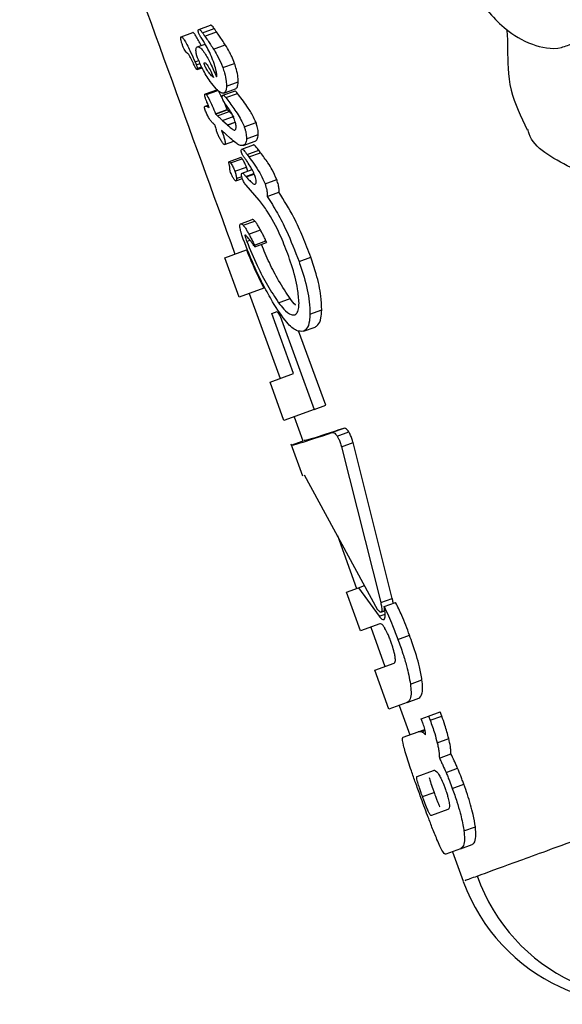
# Model space of a CAD drawing. Units: millimetres. Extents: x -3773 to 3257, y -4013 to 4363.
# Drawn here: x 736 to 744, y 1855 to 1871 of the extents above; entities that cross this region are included whole.
import ezdxf

# ---------------------------------------------------------------- set-up
doc = ezdxf.new("R2010")
doc.units = ezdxf.units.MM
doc.header["$LTSCALE"] = 1000
doc.layers.add('1 EQUIPMENT', color=7, linetype='Continuous', lineweight=18)

# ---------------------------------------------------------------- blocks, each defined once
blk = doc.blocks.new('EQ 18-2001')
at = {"layer": '1 EQUIPMENT', "color": 7, "linetype": 'Continuous', "lineweight": 25}
for p, q in [((738.584, 1870.782), (738.771, 1870.851)), ((738.299, 1870.665), (738.485, 1870.732)), ((738.639, 1870.731), (738.827, 1870.8)), ((738.64, 1870.73), (738.639, 1870.731)), ((738.679, 1870.675), (738.867, 1870.743)), ((738.556, 1870.503), (738.682, 1870.549)), ((738.817, 1870.466), (739.006, 1870.535)), ((738.394, 1870.406), (738.392, 1870.408)), ((738.522, 1870.263), (738.582, 1870.285)), ((738.542, 1870.214), (738.604, 1870.237)), ((738.811, 1870.282), (738.809, 1870.286)), ((738.965, 1870.171), (739.154, 1870.239)), ((738.554, 1870.139), (738.634, 1870.169)), ((738.557, 1870.159), (738.627, 1870.185)), ((739.025, 1869.875), (739.214, 1869.943)), ((738.687, 1869.75), (738.872, 1869.817)), ((738.703, 1869.738), (738.889, 1869.806)), ((738.969, 1869.728), (739.156, 1869.796)), ((738.981, 1869.763), (739.168, 1869.831)), ((739.013, 1869.69), (739.201, 1869.758)), ((738.685, 1869.553), (738.732, 1869.57)), ((739.037, 1869.5), (738.986, 1869.621)), ((738.851, 1869.432), (739.037, 1869.5)), ((738.851, 1869.432), (738.852, 1869.427)), ((738.852, 1869.427), (739.038, 1869.495)), ((738.884, 1869.398), (739.07, 1869.465)), ((739.038, 1869.495), (739.037, 1869.5)), ((738.962, 1869.322), (739.148, 1869.39)), ((738.962, 1869.322), (739.041, 1869.251)), ((739.041, 1869.251), (739.166, 1869.296)), ((739.041, 1869.251), (739.043, 1869.25)), ((739.043, 1869.25), (739.166, 1869.294)), ((739.311, 1869.22), (739.499, 1869.289)), ((739.09, 1869.037), (739.01, 1869.109)), ((739.347, 1869.031), (739.535, 1869.099)), ((738.993, 1868.938), (739.142, 1868.992)), ((739.274, 1868.863), (739.461, 1868.931)), ((739.295, 1868.923), (739.483, 1868.992)), ((739.356, 1868.777), (739.544, 1868.845)), ((739.356, 1868.777), (739.385, 1868.738)), ((739.385, 1868.738), (739.573, 1868.806)), ((739.573, 1868.806), (739.544, 1868.845)), ((739.253, 1868.731), (739.067, 1868.663)), ((739.091, 1868.643), (739.276, 1868.711)), ((739.159, 1868.51), (739.345, 1868.577)), ((739.276, 1868.479), (739.436, 1868.538)), ((739.337, 1868.425), (739.466, 1868.472)), ((739.343, 1868.418), (739.47, 1868.464)), ((739.177, 1868.356), (739.28, 1868.393)), ((739.185, 1868.395), (739.27, 1868.425)), ((739.337, 1868.425), (739.343, 1868.418)), ((739.643, 1868.307), (739.831, 1868.376)), ((739.549, 1868.046), (739.339, 1868.288)), ((739.677, 1868.104), (739.865, 1868.173)), ((739.553, 1868.042), (739.549, 1868.046)), ((739.556, 1868.041), (739.553, 1868.042)), ((739.253, 1867.669), (739.438, 1867.736)), ((739.294, 1867.644), (739.479, 1867.711)), ((739.385, 1867.501), (739.57, 1867.569)), ((739.322, 1867.478), (739.333, 1867.483)), ((739.35, 1867.384), (739.402, 1867.403)), ((739.473, 1867.326), (739.658, 1867.393)), ((739.482, 1867.299), (739.667, 1867.367)), ((739.638, 1867.403), (739.667, 1867.367)), ((738.998, 1867.121), (739.346, 1867.248)), ((739.228, 1866.49), (738.998, 1867.121)), ((740.188, 1867.064), (740.377, 1867.133)), ((739.625, 1866.634), (739.228, 1866.49)), ((739.391, 1866.55), (739.887, 1865.187)), ((739.861, 1866.401), (740.046, 1866.468)), ((739.75, 1866.227), (739.839, 1866.259)), ((739.839, 1866.259), (739.888, 1866.186)), ((740.364, 1866.217), (740.552, 1866.286)), ((740.1, 1865.265), (739.75, 1866.227)), ((739.888, 1866.186), (740.432, 1864.69)), ((740.617, 1864.757), (740.182, 1865.953)), ((740.259, 1865.944), (740.446, 1866.012)), ((739.724, 1865.128), (740.1, 1865.265)), ((739.947, 1864.513), (739.724, 1865.128)), ((740.432, 1864.69), (739.947, 1864.513)), ((740.432, 1864.69), (740.617, 1864.757)), ((740.11, 1864.573), (740.251, 1864.186)), ((740.904, 1864.387), (740.718, 1864.319)), ((740.717, 1864.319), (740.718, 1864.319)), ((740.8, 1864.261), (740.986, 1864.329)), ((740.057, 1864.137), (740.243, 1863.624)), ((740.065, 1864.12), (740.253, 1864.189)), ((740.868, 1864.09), (741.054, 1864.158)), ((740.868, 1864.09), (741.497, 1861.595)), ((741.682, 1861.662), (741.054, 1864.158)), ((741.454, 1861.475), (740.275, 1863.635)), ((740.803, 1862.668), (741.111, 1861.821)), ((740.947, 1861.761), (741.139, 1861.831)), ((741.139, 1861.831), (741.24, 1861.868)), ((741.139, 1861.831), (741.471, 1861.374)), ((741.173, 1861.141), (740.947, 1861.761)), ((741.497, 1861.595), (741.682, 1861.662)), ((741.552, 1861.529), (741.737, 1861.596)), ((741.471, 1861.374), (741.568, 1861.409)), ((741.502, 1861.441), (741.563, 1861.462)), ((741.51, 1861.448), (741.562, 1861.467)), ((741.485, 1861.255), (741.173, 1861.141)), ((741.337, 1861.201), (741.566, 1860.569)), ((741.774, 1861.004), (741.959, 1861.071)), ((741.403, 1860.51), (741.715, 1860.623)), ((741.629, 1859.887), (741.403, 1860.51)), ((741.974, 1860.286), (742.159, 1860.353)), ((741.922, 1859.993), (741.629, 1859.887)), ((741.793, 1859.946), (741.965, 1859.474)), ((741.922, 1859.993), (742.106, 1860.06)), ((742.148, 1859.732), (742.265, 1859.775)), ((742.265, 1859.775), (742.45, 1859.842)), ((742.265, 1859.775), (742.29, 1859.707)), ((742.29, 1859.707), (742.475, 1859.774)), ((742.475, 1859.774), (742.45, 1859.842)), ((742.159, 1859.702), (742.148, 1859.732)), ((741.858, 1859.435), (742.097, 1859.522)), ((742.097, 1859.522), (742.204, 1859.561)), ((742.156, 1859.522), (742.208, 1859.541)), ((742.403, 1859.347), (742.588, 1859.414)), ((742.438, 1859.102), (742.623, 1859.169)), ((742.082, 1858.808), (742.345, 1858.904)), ((742.545, 1858.87), (742.73, 1858.937)), ((742.645, 1858.614), (742.831, 1858.681)), ((742.167, 1858.483), (742.353, 1858.551)), ((742.574, 1858.275), (742.31, 1858.179)), ((742.83, 1857.932), (743.016, 1858)), ((742.777, 1857.647), (742.539, 1857.56)), ((742.646, 1857.599), (742.818, 1857.128)), ((742.777, 1857.647), (742.961, 1857.714))]:
    blk.add_line(p, q, dxfattribs=at)
for centre, radius, start, end in [((757.081, 1879.934), 14.085, 129.6077, 255.0697), ((745.637, 1858.153), 3, 200.1088, 289.9904), ((745.847, 1858.2), 2.972, 199.4507, 289.4406)]:
    blk.add_arc(centre, radius, start, end, dxfattribs=at)
for points, knots in [([(748.067, 1890.758), (747.593, 1890.342), (746.594, 1889.468), (745.346, 1887.861), (744.297, 1886.045), (743.535, 1884.083), (743.071, 1882.027), (742.916, 1879.922), (743.075, 1877.816), (743.544, 1875.755), (744.313, 1873.787), (745.364, 1871.957), (746.675, 1870.307), (748.214, 1868.872), (749.949, 1867.695), (751.697, 1866.826), (752.896, 1866.497), (753.424, 1866.352)], [0, 0, 0, 0, 0.061575, 0.129485, 0.197436, 0.265433, 0.333474, 0.401558, 0.469676, 0.537818, 0.605972, 0.674122, 0.742257, 0.810364, 0.878435, 0.946462, 1, 1, 1, 1]), ([(752.107, 1864.766), (751.623, 1865.097), (750.144, 1866.111), (747.777, 1868.044), (745.466, 1870.556), (743.769, 1873.204), (742.677, 1875.791), (742.049, 1878.54), (741.85, 1881.721), (742.202, 1885.335), (742.881, 1887.896), (743.224, 1889.193)], [0, 0, 0, 0, 0.062776, 0.192079, 0.324208, 0.4216, 0.521844, 0.618013, 0.716879, 0.856689, 1, 1, 1, 1]), ([(735.711, 1876.67), (736.143, 1875.481), (737.294, 1872.318), (738.444, 1869.155), (739.162, 1867.181)], [0, 0, 0, 0, 0.375816, 1, 1, 1, 1]), ([(741.376, 1874.692), (741.448, 1874.498), (741.659, 1873.932), (742.047, 1873.029), (742.523, 1872.084), (743.005, 1871.313), (743.414, 1870.828), (743.863, 1870.541), (744.306, 1870.441), (744.525, 1870.541), (744.589, 1870.57)], [0, 0, 0, 0, 0.085382, 0.249251, 0.414563, 0.583346, 0.763351, 0.872753, 0.962299, 1, 1, 1, 1]), ([(738.828, 1870.799), (738.822, 1870.807), (738.808, 1870.828), (738.788, 1870.847), (738.776, 1870.852), (738.772, 1870.851), (738.771, 1870.851)], [0, 0, 0, 0, 0.297538, 0.725935, 0.938873, 1, 1, 1, 1]), ([(738.618, 1870.526), (738.615, 1870.533), (738.599, 1870.566), (738.568, 1870.625), (738.533, 1870.686), (738.507, 1870.721), (738.493, 1870.733), (738.487, 1870.732), (738.485, 1870.732)], [0, 0, 0, 0, 0.073849, 0.368515, 0.685316, 0.812703, 0.941555, 1, 1, 1, 1]), ([(738.572, 1870.761), (738.573, 1870.765), (738.573, 1870.774), (738.578, 1870.78), (738.582, 1870.782), (738.584, 1870.782)], [0, 0, 0, 0, 0.305707, 0.679527, 1, 1, 1, 1]), ([(738.581, 1870.72), (738.58, 1870.725), (738.576, 1870.735), (738.573, 1870.75), (738.573, 1870.758), (738.572, 1870.761)], [0, 0, 0, 0, 0.300026, 0.721694, 1, 1, 1, 1]), ([(738.62, 1870.652), (738.614, 1870.661), (738.605, 1870.676), (738.592, 1870.696), (738.585, 1870.711), (738.582, 1870.719), (738.581, 1870.72)], [0, 0, 0, 0, 0.425153, 0.706378, 0.942906, 1, 1, 1, 1]), ([(738.584, 1870.782), (738.587, 1870.782), (738.595, 1870.782), (738.615, 1870.765), (738.631, 1870.744), (738.64, 1870.73)], [0, 0, 0, 0, 0.218589, 0.51795, 1, 1, 1, 1]), ([(738.639, 1870.731), (738.643, 1870.726), (738.65, 1870.716), (738.663, 1870.697), (738.673, 1870.684), (738.679, 1870.675)], [0, 0, 0, 0, 0.257785, 0.515569, 1, 1, 1, 1]), ([(738.679, 1870.675), (738.694, 1870.653), (738.725, 1870.609), (738.771, 1870.54), (738.802, 1870.491), (738.817, 1870.466)], [0, 0, 0, 0, 0.327184, 0.663114, 1, 1, 1, 1]), ([(738.867, 1870.743), (738.863, 1870.748), (738.856, 1870.757), (738.843, 1870.776), (738.833, 1870.79), (738.827, 1870.8)], [0, 0, 0, 0, 0.257736, 0.515473, 1, 1, 1, 1]), ([(739.006, 1870.535), (738.991, 1870.559), (738.96, 1870.607), (738.914, 1870.676), (738.882, 1870.721), (738.867, 1870.743)], [0, 0, 0, 0, 0.3271997, 0.6632071, 1, 1, 1, 1]), ([(743.519, 1870.782), (743.525, 1870.687), (743.538, 1870.465), (743.523, 1869.84), (743.744, 1869.385), (743.847, 1869.173)], [0, 0, 0, 0, 0.284956, 0.666579, 1, 1, 1, 1]), ([(738.295, 1870.622), (738.294, 1870.628), (738.293, 1870.642), (738.294, 1870.657), (738.297, 1870.664), (738.299, 1870.665), (738.299, 1870.665)], [0, 0, 0, 0, 0.275033, 0.677103, 0.946693, 1, 1, 1, 1]), ([(738.318, 1870.538), (738.315, 1870.546), (738.31, 1870.562), (738.301, 1870.591), (738.297, 1870.611), (738.295, 1870.622)], [0, 0, 0, 0, 0.278071, 0.556367, 1, 1, 1, 1]), ([(738.299, 1870.665), (738.303, 1870.665), (738.31, 1870.664), (738.33, 1870.643), (738.379, 1870.569), (738.446, 1870.435), (738.499, 1870.316), (738.522, 1870.263)], [0, 0, 0, 0, 0.058326, 0.129463, 0.256161, 0.668359, 1, 1, 1, 1]), ([(738.392, 1870.408), (738.384, 1870.415), (738.37, 1870.427), (738.347, 1870.467), (738.331, 1870.504), (738.321, 1870.53), (738.318, 1870.538)], [0, 0, 0, 0, 0.329122, 0.553211, 0.849489, 1, 1, 1, 1]), ([(738.809, 1870.286), (738.792, 1870.329), (738.759, 1870.411), (738.693, 1870.534), (738.647, 1870.609), (738.62, 1870.652)], [0, 0, 0, 0, 0.313246, 0.608033, 1, 1, 1, 1]), ([(739.154, 1870.239), (739.139, 1870.276), (739.115, 1870.339), (739.065, 1870.44), (739.029, 1870.498), (739.006, 1870.535)], [0, 0, 0, 0, 0.338669, 0.581843, 1, 1, 1, 1]), ([(738.472, 1870.288), (738.458, 1870.317), (738.438, 1870.358), (738.411, 1870.393), (738.4, 1870.402), (738.394, 1870.406)], [0, 0, 0, 0, 0.5476231, 0.7663658, 1, 1, 1, 1]), ([(738.536, 1870.446), (738.536, 1870.454), (738.537, 1870.474), (738.543, 1870.495), (738.552, 1870.501), (738.556, 1870.503)], [0, 0, 0, 0, 0.259602, 0.685115, 1, 1, 1, 1]), ([(738.562, 1870.329), (738.558, 1870.34), (738.548, 1870.369), (738.539, 1870.41), (738.537, 1870.435), (738.536, 1870.446)], [0, 0, 0, 0, 0.269247, 0.698821, 1, 1, 1, 1]), ([(738.556, 1870.503), (738.566, 1870.504), (738.585, 1870.506), (738.629, 1870.47), (738.693, 1870.384), (738.776, 1870.228), (738.835, 1870.094), (738.867, 1870.021)], [0, 0, 0, 0, 0.115498, 0.231186, 0.385989, 0.665283, 1, 1, 1, 1]), ([(738.817, 1870.466), (738.836, 1870.437), (738.882, 1870.365), (738.931, 1870.261), (738.958, 1870.189), (738.965, 1870.171)], [0, 0, 0, 0, 0.3380461, 0.8277166, 1, 1, 1, 1]), ([(738.507, 1870.215), (738.501, 1870.227), (738.492, 1870.245), (738.481, 1870.27), (738.475, 1870.282), (738.472, 1870.288)], [0, 0, 0, 0, 0.5, 0.75, 1, 1, 1, 1]), ([(738.554, 1870.139), (738.553, 1870.139), (738.55, 1870.139), (738.543, 1870.145), (738.531, 1870.164), (738.518, 1870.189), (738.509, 1870.21), (738.507, 1870.215)], [0, 0, 0, 0, 0.117336, 0.234929, 0.395783, 0.843858, 1, 1, 1, 1]), ([(738.522, 1870.263), (738.525, 1870.258), (738.529, 1870.248), (738.535, 1870.232), (738.54, 1870.221), (738.542, 1870.214)], [0, 0, 0, 0, 0.30335, 0.606801, 1, 1, 1, 1]), ([(738.542, 1870.214), (738.544, 1870.207), (738.549, 1870.195), (738.554, 1870.176), (738.556, 1870.166), (738.557, 1870.159)], [0, 0, 0, 0, 0.380402, 0.645665, 1, 1, 1, 1]), ([(738.765, 1869.95), (738.744, 1869.982), (738.702, 1870.045), (738.631, 1870.168), (738.587, 1870.269), (738.562, 1870.329)], [0, 0, 0, 0, 0.290972, 0.58206, 1, 1, 1, 1]), ([(738.818, 1870.013), (738.798, 1870.03), (738.762, 1870.062), (738.714, 1870.131), (738.686, 1870.185), (738.674, 1870.214), (738.67, 1870.223), (738.668, 1870.228), (738.668, 1870.23), (738.667, 1870.231), (738.667, 1870.231), (738.667, 1870.232), (738.666, 1870.234), (738.666, 1870.237), (738.666, 1870.241), (738.667, 1870.245), (738.668, 1870.247), (738.67, 1870.249), (738.671, 1870.249), (738.671, 1870.25), (738.671, 1870.25), (738.671, 1870.25)], [0, 0, 0, 0, 0.343497, 0.623762, 0.810814, 0.857156, 0.880308, 0.891881, 0.897668, 0.899114, 0.899476, 0.900923, 0.906749, 0.915439, 0.927868, 0.951199, 0.975384, 0.987671, 0.993832, 0.996916, 1, 1, 1, 1]), ([(738.671, 1870.25), (738.676, 1870.25), (738.685, 1870.251), (738.705, 1870.232), (738.735, 1870.188), (738.775, 1870.112), (738.803, 1870.046), (738.818, 1870.013)], [0, 0, 0, 0, 0.107931, 0.215745, 0.369484, 0.675531, 1, 1, 1, 1]), ([(738.867, 1870.021), (738.869, 1870.032), (738.872, 1870.058), (738.86, 1870.129), (738.838, 1870.206), (738.818, 1870.262), (738.811, 1870.282)], [0, 0, 0, 0, 0.176267, 0.395993, 0.786618, 1, 1, 1, 1]), ([(739.214, 1869.943), (739.213, 1869.968), (739.211, 1870.027), (739.19, 1870.132), (739.165, 1870.206), (739.154, 1870.239)], [0, 0, 0, 0, 0.276523, 0.683193, 1, 1, 1, 1]), ([(738.557, 1870.159), (738.558, 1870.155), (738.558, 1870.148), (738.557, 1870.141), (738.555, 1870.14), (738.554, 1870.139)], [0, 0, 0, 0, 0.406807, 0.728195, 1, 1, 1, 1]), ([(738.965, 1870.171), (738.975, 1870.142), (739, 1870.068), (739.023, 1869.963), (739.025, 1869.9), (739.025, 1869.875)], [0, 0, 0, 0, 0.275443, 0.717438, 1, 1, 1, 1]), ([(738.981, 1869.763), (738.966, 1869.763), (738.931, 1869.763), (738.854, 1869.831), (738.797, 1869.908), (738.765, 1869.95)], [0, 0, 0, 0, 0.233888, 0.573942, 1, 1, 1, 1]), ([(739.168, 1869.831), (739.175, 1869.835), (739.193, 1869.845), (739.209, 1869.884), (739.212, 1869.926), (739.214, 1869.943)], [0, 0, 0, 0, 0.259061, 0.683828, 1, 1, 1, 1]), ([(738.677, 1869.727), (738.677, 1869.732), (738.677, 1869.741), (738.681, 1869.748), (738.685, 1869.749), (738.687, 1869.75)], [0, 0, 0, 0, 0.330151, 0.743861, 1, 1, 1, 1]), ([(738.687, 1869.685), (738.685, 1869.69), (738.682, 1869.7), (738.678, 1869.715), (738.677, 1869.724), (738.677, 1869.727)], [0, 0, 0, 0, 0.302795, 0.726628, 1, 1, 1, 1]), ([(738.687, 1869.75), (738.688, 1869.75), (738.691, 1869.75), (738.697, 1869.746), (738.701, 1869.74), (738.703, 1869.738)], [0, 0, 0, 0, 0.286434, 0.687246, 1, 1, 1, 1]), ([(738.703, 1869.738), (738.72, 1869.71), (738.752, 1869.655), (738.803, 1869.551), (738.833, 1869.475), (738.851, 1869.432)], [0, 0, 0, 0, 0.31302, 0.614777, 1, 1, 1, 1]), ([(738.889, 1869.806), (738.887, 1869.808), (738.883, 1869.813), (738.877, 1869.818), (738.874, 1869.818), (738.872, 1869.817)], [0, 0, 0, 0, 0.284935, 0.725216, 1, 1, 1, 1]), ([(738.963, 1869.669), (738.954, 1869.687), (738.931, 1869.737), (738.905, 1869.779), (738.889, 1869.806)], [0, 0, 0, 0, 0.355425, 1, 1, 1, 1]), ([(738.958, 1869.702), (738.958, 1869.705), (738.958, 1869.715), (738.962, 1869.724), (738.967, 1869.726), (738.969, 1869.728)], [0, 0, 0, 0, 0.26444, 0.682856, 1, 1, 1, 1]), ([(738.969, 1869.728), (738.971, 1869.728), (738.978, 1869.728), (738.994, 1869.713), (739.006, 1869.699), (739.013, 1869.69)], [0, 0, 0, 0, 0.202246, 0.524352, 1, 1, 1, 1]), ([(739.025, 1869.875), (739.025, 1869.86), (739.022, 1869.821), (739.007, 1869.779), (738.988, 1869.768), (738.981, 1869.763)], [0, 0, 0, 0, 0.258948, 0.696809, 1, 1, 1, 1]), ([(739.201, 1869.758), (739.193, 1869.767), (739.182, 1869.78), (739.168, 1869.793), (739.16, 1869.797), (739.157, 1869.796), (739.156, 1869.796)], [0, 0, 0, 0, 0.478448, 0.728247, 0.927416, 1, 1, 1, 1]), ([(739.499, 1869.289), (739.481, 1869.329), (739.437, 1869.428), (739.358, 1869.547), (739.277, 1869.663), (739.226, 1869.727), (739.201, 1869.758)], [0, 0, 0, 0, 0.211712, 0.512674, 0.755246, 1, 1, 1, 1]), ([(738.713, 1869.619), (738.71, 1869.625), (738.705, 1869.638), (738.696, 1869.66), (738.69, 1869.676), (738.687, 1869.685)], [0, 0, 0, 0, 0.291534, 0.583073, 1, 1, 1, 1]), ([(738.748, 1869.526), (738.744, 1869.536), (738.737, 1869.557), (738.725, 1869.587), (738.717, 1869.608), (738.713, 1869.619)], [0, 0, 0, 0, 0.3236397, 0.6618077, 1, 1, 1, 1]), ([(738.967, 1869.655), (738.966, 1869.659), (738.962, 1869.671), (738.958, 1869.687), (738.958, 1869.697), (738.958, 1869.702)], [0, 0, 0, 0, 0.259894, 0.680571, 1, 1, 1, 1]), ([(739.012, 1869.584), (739.005, 1869.593), (738.992, 1869.611), (738.976, 1869.633), (738.969, 1869.651), (738.967, 1869.655)], [0, 0, 0, 0, 0.425414, 0.853326, 1, 1, 1, 1]), ([(739.148, 1869.354), (739.138, 1869.379), (739.113, 1869.436), (739.064, 1869.51), (739.029, 1869.559), (739.012, 1869.584)], [0, 0, 0, 0, 0.262885, 0.626617, 1, 1, 1, 1]), ([(739.013, 1869.69), (739.057, 1869.633), (739.144, 1869.519), (739.25, 1869.36), (739.298, 1869.249), (739.311, 1869.22)], [0, 0, 0, 0, 0.425354, 0.850586, 1, 1, 1, 1]), ([(738.674, 1869.528), (738.674, 1869.532), (738.674, 1869.542), (738.679, 1869.55), (738.683, 1869.552), (738.685, 1869.553)], [0, 0, 0, 0, 0.2761826, 0.6520446, 1, 1, 1, 1]), ([(738.683, 1869.491), (738.682, 1869.494), (738.679, 1869.503), (738.676, 1869.516), (738.675, 1869.524), (738.674, 1869.528)], [0, 0, 0, 0, 0.26006, 0.685542, 1, 1, 1, 1]), ([(738.801, 1869.287), (738.789, 1869.3), (738.76, 1869.334), (738.718, 1869.409), (738.693, 1869.468), (738.683, 1869.491)], [0, 0, 0, 0, 0.293981, 0.728867, 1, 1, 1, 1]), ([(738.685, 1869.553), (738.691, 1869.554), (738.702, 1869.556), (738.724, 1869.545), (738.74, 1869.533), (738.748, 1869.526)], [0, 0, 0, 0, 0.31088, 0.651249, 1, 1, 1, 1]), ([(738.852, 1869.427), (738.855, 1869.425), (738.861, 1869.419), (738.871, 1869.409), (738.879, 1869.402), (738.884, 1869.398)], [0, 0, 0, 0, 0.266733, 0.533462, 1, 1, 1, 1]), ([(739.07, 1869.465), (739.067, 1869.468), (739.061, 1869.473), (739.051, 1869.483), (739.043, 1869.49), (739.038, 1869.495)], [0, 0, 0, 0, 0.266679, 0.533358, 1, 1, 1, 1]), ([(739.118, 1869.419), (739.115, 1869.423), (739.098, 1869.438), (739.082, 1869.453), (739.07, 1869.465)], [0, 0, 0, 0, 0.227434, 1, 1, 1, 1]), ([(738.84, 1869.253), (738.833, 1869.259), (738.824, 1869.267), (738.812, 1869.277), (738.806, 1869.282), (738.803, 1869.284), (738.802, 1869.286), (738.801, 1869.286), (738.801, 1869.287), (738.801, 1869.287)], [0, 0, 0, 0, 0.499998, 0.749998, 0.874999, 0.937499, 0.96875, 0.984375, 1, 1, 1, 1]), ([(738.853, 1869.209), (738.852, 1869.213), (738.85, 1869.22), (738.845, 1869.235), (738.842, 1869.246), (738.84, 1869.253)], [0, 0, 0, 0, 0.2594428, 0.5188854, 1, 1, 1, 1]), ([(738.884, 1869.398), (738.89, 1869.391), (738.904, 1869.378), (738.93, 1869.354), (738.949, 1869.335), (738.962, 1869.322)], [0, 0, 0, 0, 0.260097, 0.520194, 1, 1, 1, 1]), ([(739.043, 1869.25), (739.062, 1869.232), (739.091, 1869.205), (739.127, 1869.18), (739.146, 1869.167), (739.155, 1869.168), (739.156, 1869.168)], [0, 0, 0, 0, 0.491148, 0.742727, 0.945473, 1, 1, 1, 1]), ([(739.179, 1869.216), (739.179, 1869.229), (739.177, 1869.259), (739.164, 1869.308), (739.153, 1869.341), (739.148, 1869.354)], [0, 0, 0, 0, 0.299955, 0.724913, 1, 1, 1, 1]), ([(739.535, 1869.099), (739.535, 1869.114), (739.534, 1869.153), (739.522, 1869.219), (739.506, 1869.268), (739.499, 1869.289)], [0, 0, 0, 0, 0.267819, 0.6979, 1, 1, 1, 1]), ([(738.881, 1869.117), (738.878, 1869.124), (738.872, 1869.144), (738.863, 1869.174), (738.856, 1869.197), (738.853, 1869.209)], [0, 0, 0, 0, 0.247616, 0.623759, 1, 1, 1, 1]), ([(738.993, 1868.938), (738.99, 1868.938), (738.984, 1868.939), (738.966, 1868.959), (738.941, 1868.997), (738.912, 1869.049), (738.891, 1869.09), (738.882, 1869.113), (738.881, 1869.117)], [0, 0, 0, 0, 0.086254, 0.206972, 0.458644, 0.722666, 0.950421, 1, 1, 1, 1]), ([(738.989, 1869.127), (738.985, 1869.131), (738.977, 1869.138), (738.963, 1869.15), (738.954, 1869.159), (738.948, 1869.164)], [0, 0, 0, 0, 0.289283, 0.578568, 1, 1, 1, 1]), ([(738.948, 1869.164), (738.961, 1869.128), (738.98, 1869.071), (738.999, 1869.005), (739.004, 1868.969), (739.004, 1868.95), (738.999, 1868.941), (738.995, 1868.939), (738.993, 1868.938)], [0, 0, 0, 0, 0.407401, 0.634794, 0.737858, 0.841937, 0.932415, 1, 1, 1, 1]), ([(739.01, 1869.109), (739.009, 1869.11), (739.005, 1869.114), (738.998, 1869.12), (738.992, 1869.125), (738.989, 1869.127)], [0, 0, 0, 0, 0.195389, 0.597593, 1, 1, 1, 1]), ([(739.156, 1869.168), (739.16, 1869.169), (739.169, 1869.174), (739.178, 1869.19), (739.179, 1869.209), (739.179, 1869.216)], [0, 0, 0, 0, 0.287663, 0.733847, 1, 1, 1, 1]), ([(739.311, 1869.22), (739.317, 1869.202), (739.332, 1869.156), (739.345, 1869.089), (739.346, 1869.048), (739.347, 1869.031)], [0, 0, 0, 0, 0.267969, 0.693741, 1, 1, 1, 1]), ([(739.483, 1868.992), (739.491, 1868.995), (739.51, 1869.006), (739.53, 1869.041), (739.533, 1869.083), (739.535, 1869.099)], [0, 0, 0, 0, 0.275671, 0.726667, 1, 1, 1, 1]), ([(744.543, 1868.568), (744.248, 1868.722), (743.923, 1868.892), (743.863, 1869.155), (743.858, 1869.179)], [0, 0, 0, 0, 0.909357, 1, 1, 1, 1]), ([(739.295, 1868.923), (739.275, 1868.921), (739.239, 1868.917), (739.166, 1868.968), (739.118, 1869.011), (739.09, 1869.037)], [0, 0, 0, 0, 0.334609, 0.606978, 1, 1, 1, 1]), ([(739.347, 1869.031), (739.345, 1869.015), (739.342, 1868.975), (739.323, 1868.938), (739.304, 1868.928), (739.295, 1868.923)], [0, 0, 0, 0, 0.276991, 0.685293, 1, 1, 1, 1]), ([(739.544, 1868.845), (739.53, 1868.864), (739.51, 1868.891), (739.485, 1868.919), (739.47, 1868.931), (739.464, 1868.931), (739.461, 1868.931)], [0, 0, 0, 0, 0.476014, 0.723901, 0.876339, 1, 1, 1, 1]), ([(739.262, 1868.838), (739.262, 1868.842), (739.262, 1868.852), (739.267, 1868.86), (739.272, 1868.862), (739.274, 1868.863)], [0, 0, 0, 0, 0.296343, 0.693777, 1, 1, 1, 1]), ([(739.27, 1868.797), (739.269, 1868.801), (739.265, 1868.812), (739.262, 1868.826), (739.262, 1868.835), (739.262, 1868.838)], [0, 0, 0, 0, 0.303251, 0.720206, 1, 1, 1, 1]), ([(739.304, 1868.74), (739.3, 1868.746), (739.293, 1868.755), (739.283, 1868.77), (739.275, 1868.784), (739.272, 1868.793), (739.27, 1868.797)], [0, 0, 0, 0, 0.336747, 0.595508, 0.856454, 1, 1, 1, 1]), ([(739.274, 1868.863), (739.277, 1868.863), (739.285, 1868.863), (739.314, 1868.834), (739.338, 1868.802), (739.356, 1868.777)], [0, 0, 0, 0, 0.144241, 0.354626, 1, 1, 1, 1]), ([(739.831, 1868.376), (739.808, 1868.429), (739.766, 1868.527), (739.675, 1868.669), (739.612, 1868.753), (739.573, 1868.806)], [0, 0, 0, 0, 0.311065, 0.567743, 1, 1, 1, 1]), ([(739.069, 1868.617), (739.067, 1868.625), (739.064, 1868.637), (739.062, 1868.651), (739.063, 1868.66), (739.066, 1868.663), (739.068, 1868.664), (739.072, 1868.663), (739.08, 1868.657), (739.087, 1868.648), (739.091, 1868.643)], [0, 0, 0, 0, 0.188773, 0.302994, 0.418197, 0.518253, 0.575143, 0.632073, 0.7915, 1, 1, 1, 1]), ([(739.077, 1868.578), (739.077, 1868.582), (739.076, 1868.589), (739.073, 1868.602), (739.071, 1868.612), (739.069, 1868.617)], [0, 0, 0, 0, 0.303153, 0.606196, 1, 1, 1, 1]), ([(739.091, 1868.643), (739.098, 1868.633), (739.116, 1868.606), (739.141, 1868.558), (739.155, 1868.522), (739.159, 1868.51)], [0, 0, 0, 0, 0.2968004, 0.754574, 1, 1, 1, 1]), ([(739.276, 1868.711), (739.272, 1868.717), (739.266, 1868.724), (739.259, 1868.729), (739.256, 1868.731), (739.254, 1868.731), (739.253, 1868.73)], [0, 0, 0, 0, 0.548013, 0.695735, 0.843644, 1, 1, 1, 1]), ([(739.345, 1868.577), (739.339, 1868.592), (739.324, 1868.631), (739.3, 1868.677), (739.283, 1868.702), (739.276, 1868.711)], [0, 0, 0, 0, 0.296549, 0.744967, 1, 1, 1, 1]), ([(739.347, 1868.68), (739.342, 1868.687), (739.332, 1868.701), (739.318, 1868.721), (739.309, 1868.734), (739.304, 1868.74)], [0, 0, 0, 0, 0.335013, 0.667373, 1, 1, 1, 1]), ([(739.481, 1868.439), (739.469, 1868.469), (739.445, 1868.524), (739.398, 1868.603), (739.366, 1868.651), (739.347, 1868.68)], [0, 0, 0, 0, 0.319783, 0.597796, 1, 1, 1, 1]), ([(739.385, 1868.738), (739.413, 1868.701), (739.471, 1868.623), (739.554, 1868.497), (739.613, 1868.385), (739.637, 1868.321), (739.643, 1868.307)], [0, 0, 0, 0, 0.303788, 0.638866, 0.919969, 1, 1, 1, 1]), ([(739.079, 1868.546), (739.079, 1868.549), (739.079, 1868.554), (739.079, 1868.565), (739.078, 1868.573), (739.077, 1868.578)], [0, 0, 0, 0, 0.2643865, 0.5287984, 1, 1, 1, 1]), ([(739.11, 1868.446), (739.106, 1868.455), (739.097, 1868.476), (739.087, 1868.506), (739.081, 1868.531), (739.08, 1868.542), (739.079, 1868.546)], [0, 0, 0, 0, 0.266887, 0.632283, 0.856135, 1, 1, 1, 1]), ([(739.159, 1868.51), (739.163, 1868.499), (739.173, 1868.47), (739.182, 1868.429), (739.185, 1868.405), (739.185, 1868.395)], [0, 0, 0, 0, 0.26813, 0.702877, 1, 1, 1, 1]), ([(739.266, 1868.452), (739.266, 1868.456), (739.267, 1868.466), (739.27, 1868.476), (739.274, 1868.478), (739.276, 1868.479)], [0, 0, 0, 0, 0.260059, 0.688181, 1, 1, 1, 1]), ([(739.276, 1868.479), (739.279, 1868.479), (739.288, 1868.48), (739.31, 1868.458), (739.327, 1868.437), (739.337, 1868.425)], [0, 0, 0, 0, 0.211139, 0.508548, 1, 1, 1, 1]), ([(739.364, 1868.511), (739.362, 1868.521), (739.358, 1868.542), (739.35, 1868.565), (739.345, 1868.577)], [0, 0, 0, 0, 0.450288, 1, 1, 1, 1]), ([(739.185, 1868.395), (739.185, 1868.385), (739.185, 1868.369), (739.18, 1868.357), (739.173, 1868.354), (739.163, 1868.36), (739.146, 1868.381), (739.127, 1868.412), (739.114, 1868.438), (739.11, 1868.446)], [0, 0, 0, 0, 0.170072, 0.287667, 0.38169, 0.475741, 0.617963, 0.875109, 1, 1, 1, 1]), ([(739.279, 1868.394), (739.277, 1868.4), (739.272, 1868.415), (739.267, 1868.436), (739.267, 1868.448), (739.266, 1868.452)], [0, 0, 0, 0, 0.29852, 0.71837, 1, 1, 1, 1]), ([(739.339, 1868.288), (739.331, 1868.297), (739.317, 1868.312), (739.296, 1868.35), (739.285, 1868.378), (739.279, 1868.394)], [0, 0, 0, 0, 0.37244, 0.641004, 1, 1, 1, 1]), ([(739.343, 1868.418), (739.361, 1868.398), (739.394, 1868.361), (739.436, 1868.321), (739.466, 1868.299), (739.478, 1868.3), (739.482, 1868.3)], [0, 0, 0, 0, 0.381159, 0.681595, 0.88822, 1, 1, 1, 1]), ([(739.503, 1868.341), (739.502, 1868.35), (739.501, 1868.371), (739.492, 1868.406), (739.484, 1868.429), (739.481, 1868.439)], [0, 0, 0, 0, 0.301967, 0.710065, 1, 1, 1, 1]), ([(739.482, 1868.3), (739.486, 1868.301), (739.494, 1868.305), (739.501, 1868.319), (739.502, 1868.336), (739.503, 1868.341)], [0, 0, 0, 0, 0.289745, 0.751704, 1, 1, 1, 1]), ([(739.643, 1868.307), (739.654, 1868.273), (739.672, 1868.217), (739.681, 1868.146), (739.678, 1868.117), (739.677, 1868.104)], [0, 0, 0, 0, 0.458603, 0.756802, 1, 1, 1, 1]), ([(739.865, 1868.173), (739.867, 1868.185), (739.87, 1868.212), (739.862, 1868.275), (739.846, 1868.333), (739.834, 1868.368), (739.831, 1868.376)], [0, 0, 0, 0, 0.227412, 0.520835, 0.890159, 1, 1, 1, 1]), ([(740.377, 1867.133), (740.335, 1867.241), (740.253, 1867.457), (740.086, 1867.823), (739.948, 1868.042), (739.865, 1868.173)], [0, 0, 0, 0, 0.287452, 0.57513, 1, 1, 1, 1]), ([(740.008, 1867.185), (739.968, 1867.288), (739.873, 1867.533), (739.712, 1867.832), (739.597, 1867.986), (739.556, 1868.041)], [0, 0, 0, 0, 0.317352, 0.753924, 1, 1, 1, 1]), ([(739.677, 1868.104), (739.733, 1868.018), (739.842, 1867.851), (740.019, 1867.498), (740.123, 1867.23), (740.188, 1867.064)], [0, 0, 0, 0, 0.289353, 0.558688, 1, 1, 1, 1]), ([(739.242, 1867.615), (739.241, 1867.623), (739.24, 1867.642), (739.244, 1867.662), (739.25, 1867.666), (739.253, 1867.669)], [0, 0, 0, 0, 0.264499, 0.674871, 1, 1, 1, 1]), ([(739.253, 1867.669), (739.258, 1867.669), (739.265, 1867.669), (739.28, 1867.659), (739.289, 1867.649), (739.294, 1867.644)], [0, 0, 0, 0, 0.406416, 0.698378, 1, 1, 1, 1]), ([(739.479, 1867.711), (739.475, 1867.715), (739.464, 1867.728), (739.449, 1867.737), (739.441, 1867.736), (739.438, 1867.736)], [0, 0, 0, 0, 0.201765, 0.74319, 1, 1, 1, 1]), ([(739.57, 1867.569), (739.56, 1867.587), (739.54, 1867.624), (739.509, 1867.675), (739.489, 1867.699), (739.479, 1867.711)], [0, 0, 0, 0, 0.327913, 0.656735, 1, 1, 1, 1]), ([(739.295, 1867.421), (739.288, 1867.442), (739.269, 1867.495), (739.249, 1867.564), (739.244, 1867.603), (739.242, 1867.615)], [0, 0, 0, 0, 0.308674, 0.78423, 1, 1, 1, 1]), ([(739.294, 1867.644), (739.303, 1867.632), (739.323, 1867.609), (739.354, 1867.557), (739.375, 1867.52), (739.385, 1867.501)], [0, 0, 0, 0, 0.331946, 0.662599, 1, 1, 1, 1]), ([(739.658, 1867.393), (739.648, 1867.414), (739.629, 1867.455), (739.6, 1867.513), (739.58, 1867.55), (739.57, 1867.569)], [0, 0, 0, 0, 0.336998, 0.667717, 1, 1, 1, 1]), ([(739.764, 1866.416), (739.717, 1866.5), (739.622, 1866.669), (739.46, 1867.002), (739.357, 1867.264), (739.295, 1867.421)], [0, 0, 0, 0, 0.284831, 0.569569, 1, 1, 1, 1]), ([(739.324, 1867.485), (739.323, 1867.485), (739.322, 1867.484), (739.322, 1867.481), (739.322, 1867.479), (739.322, 1867.478)], [0, 0, 0, 0, 0.504578, 0.744998, 1, 1, 1, 1]), ([(739.322, 1867.478), (739.323, 1867.474), (739.325, 1867.458), (739.336, 1867.425), (739.346, 1867.398), (739.35, 1867.384)], [0, 0, 0, 0, 0.153222, 0.558961, 1, 1, 1, 1]), ([(739.341, 1867.475), (739.34, 1867.477), (739.336, 1867.48), (739.33, 1867.485), (739.326, 1867.485), (739.324, 1867.485)], [0, 0, 0, 0, 0.196106, 0.51884, 1, 1, 1, 1]), ([(739.481, 1867.299), (739.469, 1867.314), (739.44, 1867.351), (739.392, 1867.42), (739.358, 1867.457), (739.341, 1867.475)], [0, 0, 0, 0, 0.251289, 0.623781, 1, 1, 1, 1]), ([(739.35, 1867.384), (739.405, 1867.253), (739.51, 1867.002), (739.684, 1866.667), (739.801, 1866.491), (739.861, 1866.401)], [0, 0, 0, 0, 0.348674, 0.667685, 1, 1, 1, 1]), ([(739.385, 1867.501), (739.395, 1867.483), (739.415, 1867.445), (739.444, 1867.387), (739.463, 1867.346), (739.473, 1867.326)], [0, 0, 0, 0, 0.335616, 0.666564, 1, 1, 1, 1]), ([(739.667, 1867.367), (739.667, 1867.367), (739.667, 1867.366), (739.667, 1867.367), (739.667, 1867.367), (739.667, 1867.368), (739.667, 1867.37), (739.664, 1867.378), (739.661, 1867.386), (739.658, 1867.392), (739.658, 1867.393)], [0, 0, 0, 0, 0.025566, 0.047254, 0.068999, 0.096686, 0.145221, 0.296455, 0.914097, 1, 1, 1, 1]), ([(739.346, 1867.248), (739.369, 1867.192), (739.415, 1867.08), (739.507, 1866.871), (739.578, 1866.728), (739.625, 1866.634)], [0, 0, 0, 0, 0.260391, 0.520693, 1, 1, 1, 1]), ([(739.473, 1867.326), (739.474, 1867.321), (739.477, 1867.315), (739.48, 1867.308), (739.481, 1867.304), (739.481, 1867.302), (739.482, 1867.3), (739.482, 1867.3), (739.482, 1867.299), (739.482, 1867.299), (739.481, 1867.299), (739.481, 1867.299), (739.481, 1867.299)], [0, 0, 0, 0, 0.439847, 0.673157, 0.763587, 0.854617, 0.89024, 0.926188, 0.947703, 0.969283, 0.996321, 1, 1, 1, 1]), ([(740.046, 1866.468), (739.984, 1866.561), (739.871, 1866.732), (739.714, 1867.03), (739.627, 1867.238), (739.585, 1867.337)], [0, 0, 0, 0, 0.382749, 0.704234, 1, 1, 1, 1]), ([(740.189, 1866.393), (740.183, 1866.468), (740.169, 1866.656), (740.093, 1866.94), (740.028, 1867.127), (740.008, 1867.185)], [0, 0, 0, 0, 0.313479, 0.786538, 1, 1, 1, 1]), ([(740.188, 1867.064), (740.216, 1866.98), (740.29, 1866.763), (740.357, 1866.461), (740.362, 1866.282), (740.364, 1866.217)], [0, 0, 0, 0, 0.284909, 0.738978, 1, 1, 1, 1]), ([(740.552, 1866.286), (740.55, 1866.358), (740.544, 1866.533), (740.478, 1866.833), (740.407, 1867.043), (740.377, 1867.133)], [0, 0, 0, 0, 0.286849, 0.695769, 1, 1, 1, 1]), ([(740.259, 1865.944), (740.223, 1865.942), (740.144, 1865.938), (739.97, 1866.094), (739.84, 1866.296), (739.764, 1866.416)], [0, 0, 0, 0, 0.252437, 0.561096, 1, 1, 1, 1]), ([(740.133, 1866.365), (740.132, 1866.365), (740.104, 1866.387), (740.075, 1866.428), (740.046, 1866.468)], [0, 0, 0, 0, 0.025702, 1, 1, 1, 1]), ([(739.861, 1866.401), (739.888, 1866.366), (739.957, 1866.278), (740.05, 1866.202), (740.101, 1866.208), (740.12, 1866.21)], [0, 0, 0, 0, 0.295524, 0.740386, 1, 1, 1, 1]), ([(740.12, 1866.21), (740.131, 1866.216), (740.158, 1866.231), (740.184, 1866.292), (740.187, 1866.362), (740.189, 1866.393)], [0, 0, 0, 0, 0.261924, 0.671795, 1, 1, 1, 1]), ([(740.446, 1866.012), (740.462, 1866.021), (740.502, 1866.045), (740.542, 1866.138), (740.549, 1866.241), (740.552, 1866.286)], [0, 0, 0, 0, 0.263653, 0.677596, 1, 1, 1, 1]), ([(740.364, 1866.217), (740.361, 1866.18), (740.356, 1866.084), (740.321, 1865.982), (740.277, 1865.955), (740.259, 1865.944)], [0, 0, 0, 0, 0.263499, 0.69123, 1, 1, 1, 1]), ([(740.903, 1864.387), (740.705, 1864.321), (740.327, 1864.196), (740.29, 1864.194), (740.272, 1864.193)], [0, 0, 0, 0, 0.525457, 1, 1, 1, 1]), ([(740.986, 1864.329), (740.979, 1864.34), (740.961, 1864.365), (740.932, 1864.388), (740.914, 1864.39), (740.904, 1864.387), (740.903, 1864.387)], [0, 0, 0, 0, 0.244291, 0.554884, 0.94997, 1, 1, 1, 1]), ([(740.065, 1864.12), (740.083, 1864.121), (740.122, 1864.122), (740.517, 1864.253), (740.717, 1864.319)], [0, 0, 0, 0, 0.492694, 1, 1, 1, 1]), ([(740.717, 1864.319), (740.726, 1864.32), (740.742, 1864.322), (740.773, 1864.3), (740.791, 1864.274), (740.8, 1864.261)], [0, 0, 0, 0, 0.407244, 0.722738, 1, 1, 1, 1]), ([(740.8, 1864.261), (740.808, 1864.248), (740.825, 1864.218), (740.85, 1864.158), (740.862, 1864.114), (740.868, 1864.09)], [0, 0, 0, 0, 0.267533, 0.606275, 1, 1, 1, 1]), ([(741.054, 1864.158), (741.05, 1864.174), (741.04, 1864.213), (741.018, 1864.275), (740.996, 1864.312), (740.986, 1864.329)], [0, 0, 0, 0, 0.265803, 0.651196, 1, 1, 1, 1]), ([(741.497, 1861.595), (741.503, 1861.57), (741.514, 1861.526), (741.518, 1861.473), (741.513, 1861.456), (741.51, 1861.448)], [0, 0, 0, 0, 0.388852, 0.696317, 1, 1, 1, 1]), ([(741.56, 1861.335), (741.563, 1861.344), (741.571, 1861.367), (741.57, 1861.434), (741.558, 1861.497), (741.552, 1861.529)], [0, 0, 0, 0, 0.268819, 0.622048, 1, 1, 1, 1]), ([(741.552, 1861.529), (741.575, 1861.481), (741.623, 1861.385), (741.698, 1861.208), (741.746, 1861.079), (741.774, 1861.004)], [0, 0, 0, 0, 0.293897, 0.587338, 1, 1, 1, 1]), ([(741.698, 1861.582), (741.695, 1861.602), (741.691, 1861.627), (741.684, 1861.656), (741.682, 1861.662)], [0, 0, 0, 0, 0.772086, 1, 1, 1, 1]), ([(741.959, 1861.071), (741.94, 1861.125), (741.9, 1861.231), (741.827, 1861.411), (741.77, 1861.528), (741.737, 1861.596)], [0, 0, 0, 0, 0.29312, 0.586422, 1, 1, 1, 1]), ([(741.51, 1861.448), (741.507, 1861.444), (741.499, 1861.436), (741.479, 1861.446), (741.462, 1861.466), (741.454, 1861.475)], [0, 0, 0, 0, 0.281311, 0.646618, 1, 1, 1, 1]), ([(741.471, 1861.374), (741.479, 1861.365), (741.494, 1861.346), (741.52, 1861.322), (741.536, 1861.322), (741.546, 1861.321)], [0, 0, 0, 0, 0.259422, 0.51895, 1, 1, 1, 1]), ([(741.561, 1861.189), (741.552, 1861.202), (741.533, 1861.23), (741.506, 1861.256), (741.492, 1861.255), (741.485, 1861.255)], [0, 0, 0, 0, 0.265939, 0.61407, 1, 1, 1, 1]), ([(741.546, 1861.321), (741.547, 1861.322), (741.55, 1861.323), (741.555, 1861.327), (741.558, 1861.332), (741.56, 1861.335)], [0, 0, 0, 0, 0.25066, 0.501323, 1, 1, 1, 1]), ([(741.661, 1860.969), (741.652, 1860.993), (741.635, 1861.037), (741.604, 1861.111), (741.578, 1861.161), (741.562, 1861.186), (741.561, 1861.189)], [0, 0, 0, 0, 0.300022, 0.547431, 0.951753, 1, 1, 1, 1]), ([(742.159, 1860.353), (742.147, 1860.423), (742.116, 1860.601), (742.036, 1860.856), (741.976, 1861.025), (741.959, 1861.071)], [0, 0, 0, 0, 0.313661, 0.80931, 1, 1, 1, 1]), ([(741.728, 1860.729), (741.724, 1860.75), (741.714, 1860.806), (741.688, 1860.891), (741.668, 1860.949), (741.661, 1860.969)], [0, 0, 0, 0, 0.293976, 0.762144, 1, 1, 1, 1]), ([(741.774, 1861.004), (741.801, 1860.928), (741.851, 1860.785), (741.927, 1860.536), (741.956, 1860.381), (741.974, 1860.286)], [0, 0, 0, 0, 0.31028, 0.5774651, 1, 1, 1, 1]), ([(741.715, 1860.623), (741.718, 1860.626), (741.728, 1860.632), (741.735, 1860.664), (741.73, 1860.706), (741.728, 1860.729)], [0, 0, 0, 0, 0.252658, 0.609548, 1, 1, 1, 1]), ([(741.974, 1860.286), (741.978, 1860.242), (741.989, 1860.143), (741.972, 1860.03), (741.94, 1860.006), (741.922, 1859.993)], [0, 0, 0, 0, 0.2574342, 0.5873404, 1, 1, 1, 1]), ([(742.106, 1860.06), (742.129, 1860.079), (742.162, 1860.106), (742.172, 1860.23), (742.163, 1860.311), (742.159, 1860.353)], [0, 0, 0, 0, 0.519531, 0.752288, 1, 1, 1, 1]), ([(742.588, 1859.414), (742.579, 1859.45), (742.561, 1859.52), (742.523, 1859.641), (742.493, 1859.725), (742.475, 1859.774)], [0, 0, 0, 0, 0.297315, 0.594166, 1, 1, 1, 1]), ([(742.203, 1859.564), (742.2, 1859.578), (742.192, 1859.606), (742.177, 1859.652), (742.165, 1859.684), (742.159, 1859.702)], [0, 0, 0, 0, 0.306625, 0.612512, 1, 1, 1, 1]), ([(742.29, 1859.707), (742.302, 1859.671), (742.328, 1859.6), (742.368, 1859.479), (742.39, 1859.395), (742.403, 1859.347)], [0, 0, 0, 0, 0.296614, 0.593359, 1, 1, 1, 1]), ([(742.097, 1859.522), (742.103, 1859.524), (742.113, 1859.527), (742.131, 1859.529), (742.147, 1859.524), (742.156, 1859.522)], [0, 0, 0, 0, 0.302627, 0.605306, 1, 1, 1, 1]), ([(742.156, 1859.522), (742.16, 1859.519), (742.17, 1859.515), (742.19, 1859.501), (742.207, 1859.484), (742.218, 1859.473)], [0, 0, 0, 0, 0.257021, 0.514064, 1, 1, 1, 1]), ([(742.218, 1859.473), (742.217, 1859.48), (742.217, 1859.493), (742.213, 1859.522), (742.207, 1859.547), (742.203, 1859.564)], [0, 0, 0, 0, 0.260192, 0.520468, 1, 1, 1, 1]), ([(741.9, 1859.17), (741.889, 1859.208), (741.863, 1859.297), (741.844, 1859.393), (741.848, 1859.429), (741.856, 1859.434), (741.858, 1859.435)], [0, 0, 0, 0, 0.244142, 0.576371, 0.907891, 1, 1, 1, 1]), ([(742.403, 1859.347), (742.408, 1859.323), (742.42, 1859.274), (742.434, 1859.188), (742.437, 1859.135), (742.438, 1859.102)], [0, 0, 0, 0, 0.263337, 0.526805, 1, 1, 1, 1]), ([(742.623, 1859.169), (742.623, 1859.187), (742.622, 1859.223), (742.613, 1859.304), (742.598, 1859.371), (742.588, 1859.414)], [0, 0, 0, 0, 0.263434, 0.526918, 1, 1, 1, 1]), ([(742.132, 1858.495), (742.106, 1858.566), (742.057, 1858.7), (741.975, 1858.936), (741.928, 1859.081), (741.9, 1859.17)], [0, 0, 0, 0, 0.2997, 0.571079, 1, 1, 1, 1]), ([(742.73, 1858.937), (742.721, 1858.957), (742.704, 1858.998), (742.669, 1859.076), (742.641, 1859.132), (742.623, 1859.169)], [0, 0, 0, 0, 0.253961, 0.507922, 1, 1, 1, 1]), ([(742.438, 1859.102), (742.448, 1859.083), (742.466, 1859.045), (742.502, 1858.968), (742.528, 1858.909), (742.545, 1858.87)], [0, 0, 0, 0, 0.253959, 0.507921, 1, 1, 1, 1]), ([(742.345, 1858.904), (742.35, 1858.905), (742.364, 1858.907), (742.392, 1858.891), (742.416, 1858.857), (742.426, 1858.843)], [0, 0, 0, 0, 0.282025, 0.713117, 1, 1, 1, 1]), ([(742.426, 1858.843), (742.437, 1858.823), (742.466, 1858.774), (742.501, 1858.691), (742.522, 1858.634), (742.529, 1858.615)], [0, 0, 0, 0, 0.3153402, 0.7685947, 1, 1, 1, 1]), ([(742.545, 1858.87), (742.554, 1858.848), (742.573, 1858.803), (742.607, 1858.718), (742.63, 1858.655), (742.645, 1858.614)], [0, 0, 0, 0, 0.263253, 0.526493, 1, 1, 1, 1]), ([(742.831, 1858.681), (742.822, 1858.704), (742.806, 1858.749), (742.773, 1858.835), (742.747, 1858.897), (742.73, 1858.937)], [0, 0, 0, 0, 0.263225, 0.526459, 1, 1, 1, 1]), ([(742.088, 1858.721), (742.085, 1858.736), (742.076, 1858.772), (742.074, 1858.8), (742.079, 1858.805), (742.082, 1858.808)], [0, 0, 0, 0, 0.281585, 0.644544, 1, 1, 1, 1]), ([(742.167, 1858.483), (742.158, 1858.509), (742.141, 1858.556), (742.115, 1858.633), (742.098, 1858.688), (742.09, 1858.717), (742.088, 1858.721)], [0, 0, 0, 0, 0.311591, 0.5567484, 0.9375671, 1, 1, 1, 1]), ([(742.274, 1858.788), (742.28, 1858.766), (742.296, 1858.712), (742.326, 1858.627), (742.346, 1858.57), (742.353, 1858.551)], [0, 0, 0, 0, 0.315726, 0.773753, 1, 1, 1, 1]), ([(743.016, 1858), (743.005, 1858.063), (742.979, 1858.222), (742.907, 1858.464), (742.85, 1858.627), (742.831, 1858.681)], [0, 0, 0, 0, 0.306563, 0.769232, 1, 1, 1, 1]), ([(742.353, 1858.551), (742.362, 1858.525), (742.38, 1858.478), (742.409, 1858.402), (742.431, 1858.349), (742.443, 1858.322), (742.445, 1858.318)], [0, 0, 0, 0, 0.311488, 0.556708, 0.937378, 1, 1, 1, 1]), ([(742.529, 1858.615), (742.539, 1858.589), (742.555, 1858.542), (742.579, 1858.464), (742.592, 1858.408), (742.596, 1858.378), (742.596, 1858.373)], [0, 0, 0, 0, 0.31111, 0.553977, 0.933388, 1, 1, 1, 1]), ([(742.645, 1858.614), (742.671, 1858.542), (742.717, 1858.411), (742.781, 1858.193), (742.817, 1858.034), (742.829, 1857.946), (742.83, 1857.932)], [0, 0, 0, 0, 0.3035219, 0.5553655, 0.9282727, 1, 1, 1, 1]), ([(742.399, 1857.797), (742.373, 1857.861), (742.324, 1857.98), (742.233, 1858.219), (742.17, 1858.389), (742.132, 1858.495)], [0, 0, 0, 0, 0.307134, 0.568331, 1, 1, 1, 1]), ([(742.259, 1858.251), (742.25, 1858.272), (742.227, 1858.323), (742.195, 1858.408), (742.174, 1858.464), (742.167, 1858.483)], [0, 0, 0, 0, 0.315649, 0.773737, 1, 1, 1, 1]), ([(742.596, 1858.373), (742.598, 1858.357), (742.601, 1858.319), (742.592, 1858.286), (742.579, 1858.279), (742.574, 1858.275)], [0, 0, 0, 0, 0.284316, 0.650381, 1, 1, 1, 1]), ([(743.044, 1857.21), (743.217, 1857.273), (743.554, 1857.395), (744.491, 1857.738), (745.483, 1858.097), (746.18, 1858.355), (746.421, 1858.441), (746.421, 1858.441)], [0, 0, 0, 0, 0.294327, 0.577079, 0.859836, 0.999992, 1, 1, 1, 1]), ([(742.31, 1858.179), (742.307, 1858.179), (742.301, 1858.179), (742.284, 1858.199), (742.267, 1858.236), (742.259, 1858.251)], [0, 0, 0, 0, 0.278827, 0.711644, 1, 1, 1, 1]), ([(742.83, 1857.932), (742.835, 1857.889), (742.844, 1857.789), (742.826, 1857.682), (742.794, 1857.659), (742.777, 1857.647)], [0, 0, 0, 0, 0.2654674, 0.6083646, 1, 1, 1, 1]), ([(742.961, 1857.714), (742.973, 1857.721), (743.002, 1857.739), (743.029, 1857.825), (743.02, 1857.944), (743.016, 1858)], [0, 0, 0, 0, 0.264287, 0.656325, 1, 1, 1, 1]), ([(742.539, 1857.56), (742.529, 1857.563), (742.509, 1857.569), (742.456, 1857.665), (742.415, 1857.759), (742.399, 1857.797)], [0, 0, 0, 0, 0.370658, 0.744135, 1, 1, 1, 1]), ([(742.862, 1857.144), (742.851, 1857.14), (742.826, 1857.131), (742.965, 1857.182), (743.044, 1857.21)], [0, 0, 0, 0, 0.432581, 1, 1, 1, 1])]:
    blk.add_open_spline(points, degree=3, knots=knots, dxfattribs=at)

msp = doc.modelspace()

# ---------------------------------------------------------------- block references
at = {"layer": '1 EQUIPMENT'}
msp.add_blockref('EQ 18-2001', (0, 0), dxfattribs=at)

doc.saveas('drawing.dxf')
